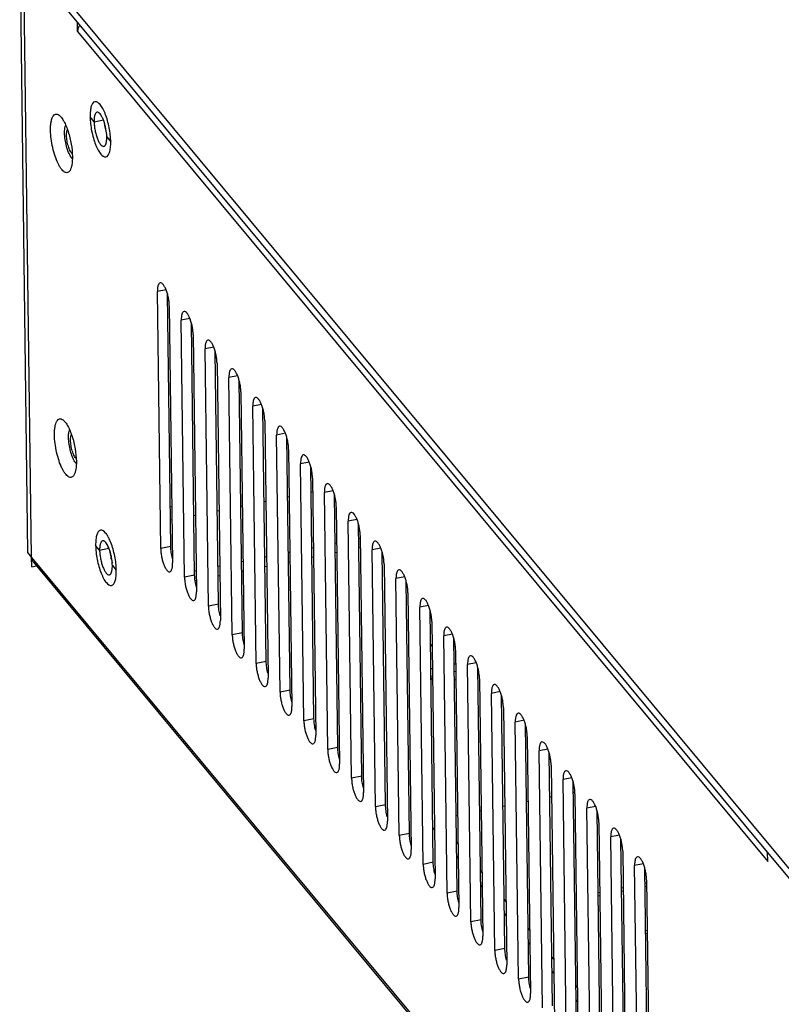
# Model space of a CAD drawing. Units: millimetres. Extents: x 38 to 1201, y -41 to 487.
# Drawn here: x 733 to 803, y 18 to 109 of the extents above; entities that cross this region are included whole.
import ezdxf

# ---------------------------------------------------------------- set-up
doc = ezdxf.new("R2010")
doc.units = ezdxf.units.MM
doc.header["$LTSCALE"] = 30.734
doc.layers.get('0').update_dxf_attribs({"linetype": 'CONTINUOUS'})

msp = doc.modelspace()

# ---------------------------------------------------------------- linework, layer by layer
at = {"color": 7, "linetype": 'Continuous'}
for p, q in [((732.804, 116.31), (733.533, 60.104)), ((738.13, 109.034), (733.915, 114.108)), ((733.899, 59.663), (733.204, 113.234)), ((805.202, 29.174), (737.752, 110.354)), ((738.142, 108.156), (738.13, 109.034)), ((801.731, 32.487), (738.13, 109.034)), ((738.142, 108.156), (801.742, 31.609)), ((739.657, 99.849), (739.29, 100.29)), ((739.657, 99.849), (740.513, 100.019)), ((740.83, 98.437), (741.196, 97.996)), ((746.292, 84.343), (745.489, 84.184)), ((745.797, 60.472), (745.489, 84.184)), ((746.727, 60.657), (746.425, 83.942)), ((746.589, 82.86), (746.897, 59.149)), ((748.491, 81.696), (747.689, 81.537)), ((747.996, 57.825), (747.689, 81.537)), ((748.927, 58.01), (748.625, 81.295)), ((748.788, 80.213), (749.096, 56.501)), ((750.691, 79.049), (749.888, 78.89)), ((750.196, 55.178), (749.888, 78.89)), ((751.126, 55.362), (750.824, 78.648)), ((750.988, 77.566), (751.295, 53.854)), ((752.89, 76.402), (752.088, 76.243)), ((752.395, 52.531), (752.088, 76.243)), ((753.326, 52.715), (753.023, 76.001)), ((753.187, 74.919), (753.495, 51.207)), ((755.09, 73.755), (754.287, 73.595)), ((754.595, 49.883), (754.287, 73.595)), ((755.525, 50.068), (755.223, 73.354)), ((755.387, 72.272), (755.694, 48.56)), ((757.289, 71.108), (756.486, 70.948)), ((756.794, 47.236), (756.486, 70.948)), ((757.724, 47.421), (757.422, 70.706)), ((757.586, 69.625), (757.894, 45.913)), ((759.489, 68.46), (758.686, 68.301)), ((758.994, 44.589), (758.686, 68.301)), ((759.924, 44.774), (759.622, 68.059)), ((759.786, 66.977), (760.093, 43.266)), ((759.802, 65.683), (759.653, 65.653)), ((761.688, 65.813), (760.885, 65.654)), ((761.193, 41.942), (760.885, 65.654)), ((762.123, 42.127), (761.821, 65.412)), ((755.483, 64.826), (755.334, 64.796)), ((757.643, 65.254), (757.493, 65.225)), ((746.68, 64.326), (746.829, 64.356)), ((751.164, 63.969), (751.015, 63.939)), ((753.324, 64.397), (753.174, 64.368)), ((761.985, 64.33), (762.293, 40.618)), ((746.845, 63.112), (746.696, 63.082)), ((749.005, 63.54), (748.855, 63.511)), ((763.887, 63.166), (763.085, 63.007)), ((763.392, 39.295), (763.085, 63.007)), ((764.323, 39.479), (764.021, 62.765)), ((762.028, 60.985), (761.879, 60.956)), ((764.188, 61.414), (764.039, 61.384)), ((764.184, 61.683), (764.492, 37.971)), ((733.533, 60.104), (733.899, 59.663)), ((740.17, 60.329), (739.803, 60.77)), ((740.17, 60.329), (741.026, 60.499)), ((746.727, 60.657), (745.797, 60.472)), ((757.709, 60.128), (757.56, 60.099)), ((759.869, 60.557), (759.719, 60.527)), ((762.04, 60.107), (761.89, 60.077)), ((764.199, 60.536), (764.05, 60.506)), ((766.087, 60.519), (765.284, 60.36)), ((765.592, 36.648), (765.284, 60.36)), ((766.522, 36.832), (766.22, 60.118)), ((733.911, 58.784), (733.899, 59.663)), ((733.899, 59.663), (805.748, -26.811)), ((734.061, 59.208), (805.751, -27.076)), ((753.39, 59.271), (753.241, 59.242)), ((755.55, 59.7), (755.4, 59.67)), ((757.721, 59.25), (757.571, 59.22)), ((759.88, 59.679), (759.731, 59.649)), ((766.384, 59.036), (766.692, 35.324)), ((733.911, 58.784), (734.342, 58.87)), ((741.343, 58.917), (741.709, 58.476)), ((749.071, 58.414), (748.922, 58.385)), ((751.231, 58.843), (751.081, 58.813)), ((753.402, 58.393), (753.252, 58.363)), ((755.561, 58.822), (755.412, 58.792)), ((748.927, 58.01), (747.996, 57.825)), ((749.083, 57.536), (748.969, 57.514)), ((751.242, 57.965), (751.093, 57.935)), ((768.286, 57.872), (767.484, 57.712)), ((767.791, 34), (767.484, 57.712)), ((768.722, 34.185), (768.419, 57.471)), ((768.583, 56.389), (768.891, 32.677)), ((751.126, 55.362), (750.196, 55.178)), ((770.486, 55.225), (769.683, 55.065)), ((769.991, 31.353), (769.683, 55.065)), ((770.921, 31.538), (770.619, 54.823)), ((770.783, 53.742), (771.09, 30.03)), ((753.326, 52.715), (752.395, 52.531)), ((772.685, 52.577), (771.883, 52.418)), ((772.19, 28.706), (771.883, 52.418)), ((773.12, 28.891), (772.818, 52.176)), ((770.66, 51.625), (770.813, 51.441)), ((772.828, 51.445), (772.956, 51.47)), ((772.982, 51.094), (773.29, 27.383)), ((755.525, 50.068), (754.595, 49.883)), ((770.689, 49.414), (770.839, 49.443)), ((770.689, 49.386), (770.839, 49.416)), ((772.849, 49.842), (772.998, 49.872)), ((772.849, 49.814), (772.998, 49.844)), ((772.858, 49.14), (773.007, 49.17)), ((774.885, 49.93), (774.082, 49.771)), ((774.39, 26.059), (774.082, 49.771)), ((775.32, 26.244), (775.018, 49.529)), ((770.698, 48.711), (770.848, 48.741)), ((770.7, 48.551), (770.853, 48.368)), ((772.868, 48.371), (773.017, 48.401)), ((775.182, 48.447), (775.489, 24.735)), ((757.724, 47.421), (756.794, 47.236)), ((777.084, 47.283), (776.281, 47.124)), ((776.589, 23.412), (776.281, 47.124)), ((777.519, 23.596), (777.217, 46.882)), ((777.381, 45.8), (777.689, 22.088)), ((759.924, 44.774), (758.994, 44.589)), ((779.283, 44.636), (778.481, 44.477)), ((778.788, 20.765), (778.481, 44.477)), ((779.719, 20.949), (779.417, 44.235)), ((779.581, 43.153), (779.888, 19.441)), ((762.123, 42.127), (761.193, 41.942)), ((781.483, 41.989), (780.68, 41.829)), ((780.988, 18.117), (780.68, 41.829)), ((781.918, 18.302), (781.616, 41.588)), ((781.78, 40.506), (782.088, 16.794)), ((764.323, 39.479), (763.392, 39.295)), ((783.682, 39.342), (782.88, 39.182)), ((783.187, 15.47), (782.88, 39.182)), ((784.118, 15.655), (783.816, 38.94)), ((781.668, 37.57), (781.818, 37.6)), ((783.828, 37.999), (783.947, 38.022)), ((783.979, 37.859), (784.287, 14.147)), ((766.522, 36.832), (765.592, 36.648)), ((777.349, 36.713), (777.499, 36.743)), ((779.509, 37.142), (779.658, 37.171)), ((785.882, 36.694), (785.079, 36.535)), ((785.387, 12.823), (785.079, 36.535)), ((773.03, 35.856), (773.18, 35.886)), ((775.19, 36.285), (775.339, 36.314)), ((786.317, 13.008), (786.015, 36.293)), ((770.88, 34.719), (771.032, 34.536)), ((786.179, 35.211), (786.486, 11.5)), ((768.722, 34.185), (767.791, 34)), ((788.081, 34.047), (787.279, 33.888)), ((787.586, 10.176), (787.279, 33.888)), ((788.516, 10.361), (788.214, 33.646)), ((773.062, 33.389), (773.214, 33.206)), ((773.079, 32.072), (773.231, 31.888)), ((788.378, 32.564), (788.686, 8.852)), ((801.742, 31.609), (801.731, 32.487)), ((805.03, 28.516), (801.731, 32.487)), ((770.921, 31.538), (769.991, 31.353)), ((790.281, 31.4), (789.478, 31.241)), ((789.786, 7.529), (789.478, 31.241)), ((790.716, 7.713), (790.414, 30.999)), ((775.262, 30.742), (775.414, 30.559)), ((775.279, 29.425), (775.431, 29.241)), ((788.422, 29.176), (788.273, 29.146)), ((790.582, 29.604), (790.432, 29.575)), ((790.436, 29.318), (790.585, 29.348)), ((790.578, 29.917), (790.885, 6.205)), ((773.12, 28.891), (772.19, 28.706)), ((786.263, 28.747), (786.113, 28.718)), ((786.117, 28.461), (786.266, 28.491)), ((788.276, 28.89), (788.426, 28.92)), ((777.461, 28.095), (777.613, 27.911)), ((777.478, 26.777), (777.63, 26.594)), ((775.32, 26.244), (774.39, 26.059)), ((779.66, 25.448), (779.813, 25.264)), ((790.638, 25.247), (790.489, 25.218)), ((790.492, 24.961), (790.642, 24.991)), ((779.677, 24.13), (779.83, 23.947)), ((777.519, 23.596), (776.589, 23.412)), ((781.86, 22.8), (782.012, 22.617)), ((779.719, 20.949), (778.788, 20.765)), ((781.877, 21.483), (782.029, 21.3)), ((784.059, 20.153), (784.211, 19.97)), ((784.076, 18.836), (784.229, 18.653))]:
    msp.add_line(p, q, dxfattribs=at)
for centre, radius, start, end in [((738.847, 98.323), 1.98, 351.83237, 354.44982), ((738.85, 98.322), 1.977, 351.83194, 354.45338), ((739.36, 58.803), 1.98, 351.83237, 354.44982), ((739.363, 58.802), 1.977, 351.83194, 354.45338), ((774.464, 50.69), 1.964, 286.7247, 290.53829)]:
    msp.add_arc(centre, radius, start, end, dxfattribs=at)
for points, knots in [([(738.353, 108.765), (738.286, 108.675), (738.18, 108.481), (738.14, 108.262), (738.142, 108.156)], [0, 0, 0, 0, 0.515278, 1, 1, 1, 1]), ([(741.196, 97.996), (741.194, 98.207), (741.164, 98.642), (741.062, 99.296), (740.908, 99.94), (740.74, 100.447), (740.584, 100.813), (740.466, 101.05), (740.342, 101.257), (740.156, 101.516), (739.914, 101.728), (739.737, 101.693)], [0, 0, 0, 0, 0.151975, 0.313988, 0.476153, 0.62852, 0.69818, 0.762148, 0.819621, 0.870034, 1, 1, 1, 1]), ([(739.737, 101.693), (739.562, 101.659), (739.42, 101.374), (739.346, 101.066), (739.296, 100.735), (739.288, 100.474), (739.29, 100.29)], [0, 0, 0, 0, 0.350315, 0.485899, 0.640509, 1, 1, 1, 1]), ([(735.644, 99.06), (735.642, 99.192), (735.647, 99.442), (735.684, 99.79), (735.748, 100.082), (735.839, 100.31), (735.955, 100.473), (736.108, 100.559), (736.282, 100.543), (736.383, 100.483), (736.433, 100.446)], [0, 0, 0, 0, 0.200633, 0.378121, 0.528916, 0.651563, 0.748006, 0.82676, 0.904932, 1, 1, 1, 1]), ([(736.433, 100.446), (736.516, 100.383), (736.68, 100.204), (736.893, 99.864), (737.097, 99.43), (737.35, 98.733), (737.573, 97.795), (737.655, 97.016), (737.66, 96.633)], [0, 0, 0, 0, 0.076839, 0.175593, 0.294021, 0.427853, 0.719012, 1, 1, 1, 1]), ([(739.29, 100.29), (739.293, 100.079), (739.323, 99.644), (739.424, 98.99), (739.579, 98.346), (739.747, 97.839), (739.903, 97.473), (740.02, 97.236), (740.144, 97.029), (740.331, 96.77), (740.572, 96.558), (740.749, 96.593)], [0, 0, 0, 0, 0.151975, 0.313988, 0.476153, 0.62852, 0.69818, 0.762148, 0.819621, 0.870034, 1, 1, 1, 1]), ([(739.932, 100.712), (739.824, 100.691), (739.737, 100.516), (739.691, 100.327), (739.66, 100.123), (739.655, 99.962), (739.657, 99.849)], [0, 0, 0, 0, 0.350315, 0.485899, 0.640509, 1, 1, 1, 1]), ([(739.932, 100.712), (739.824, 100.691), (739.737, 100.516), (739.691, 100.327), (739.66, 100.123), (739.655, 99.962), (739.657, 99.849)], [0, 0, 0, 0, 0.350371, 0.485949, 0.640562, 1, 1, 1, 1]), ([(740.83, 98.437), (740.827, 98.69), (740.767, 99.199), (740.608, 99.804), (740.429, 100.231), (740.29, 100.474), (740.152, 100.641), (740.04, 100.706), (739.989, 100.714)], [0, 0, 0, 0, 0.301787, 0.607904, 0.741763, 0.853481, 0.939094, 1, 1, 1, 1]), ([(740.83, 98.437), (740.827, 98.69), (740.767, 99.199), (740.608, 99.804), (740.429, 100.231), (740.29, 100.474), (740.152, 100.641), (740.04, 100.706), (739.989, 100.714)], [0, 0, 0, 0, 0.301789, 0.607906, 0.741765, 0.853483, 0.939095, 1, 1, 1, 1]), ([(737.442, 95.361), (737.39, 95.274), (737.28, 95.149), (737.075, 95.138), (736.925, 95.201), (736.775, 95.321), (736.624, 95.498), (736.473, 95.727), (736.267, 96.116), (736.04, 96.695), (735.829, 97.461), (735.689, 98.26), (735.647, 98.799), (735.644, 99.06)], [0, 0, 0, 0, 0.063711, 0.091793, 0.123941, 0.163637, 0.212275, 0.269982, 0.336167, 0.489396, 0.660522, 0.835544, 1, 1, 1, 1]), ([(736.94, 98.803), (736.939, 98.943), (736.949, 99.19), (737, 99.436), (737.041, 99.535)], [0, 0, 0, 0, 0.565417, 1, 1, 1, 1]), ([(737.124, 98.583), (737.122, 98.687), (737.128, 98.836), (737.163, 99.016), (737.189, 99.092), (737.204, 99.124)], [0, 0, 0, 0, 0.570169, 0.804204, 1, 1, 1, 1]), ([(739.657, 99.849), (739.659, 99.719), (739.677, 99.451), (739.739, 99.049), (739.834, 98.653), (739.956, 98.289), (740.076, 98.021), (740.182, 97.842), (740.297, 97.683), (740.446, 97.552), (740.555, 97.574)], [0, 0, 0, 0, 0.151985, 0.314008, 0.476184, 0.628561, 0.762133, 0.819609, 0.870025, 1, 1, 1, 1]), ([(739.657, 99.849), (739.659, 99.719), (739.677, 99.451), (739.739, 99.049), (739.834, 98.652), (739.956, 98.288), (740.076, 98.021), (740.182, 97.842), (740.297, 97.683), (740.446, 97.552), (740.555, 97.574)], [0, 0, 0, 0, 0.151999, 0.314041, 0.476231, 0.628614, 0.762182, 0.819659, 0.870061, 1, 1, 1, 1]), ([(740.599, 99.779), (740.614, 99.595), (740.666, 99.228), (740.758, 98.868), (740.815, 98.692)], [0, 0, 0, 0, 0.499975, 1, 1, 1, 1]), ([(737.535, 96.583), (737.443, 96.716), (737.282, 97.042), (737.104, 97.587), (736.98, 98.188), (736.943, 98.602), (736.94, 98.803)], [0, 0, 0, 0, 0.208832, 0.46522, 0.739836, 1, 1, 1, 1]), ([(737.647, 96.879), (737.611, 96.913), (737.54, 97.001), (737.408, 97.231), (737.271, 97.597), (737.16, 98.077), (737.126, 98.416), (737.124, 98.583)], [0, 0, 0, 0, 0.082396, 0.184998, 0.438524, 0.725042, 1, 1, 1, 1]), ([(740.818, 98.131), (740.821, 98.155), (740.829, 98.257), (740.831, 98.359), (740.83, 98.437)], [0, 0, 0, 0, 0.235949, 1, 1, 1, 1]), ([(740.818, 98.131), (740.821, 98.155), (740.829, 98.257), (740.831, 98.359), (740.83, 98.437)], [0, 0, 0, 0, 0.235886, 1, 1, 1, 1]), ([(740.601, 97.591), (740.607, 97.594), (740.631, 97.608), (740.652, 97.628), (740.666, 97.644)], [0, 0, 0, 0, 0.235241, 1, 1, 1, 1]), ([(740.601, 97.591), (740.607, 97.594), (740.631, 97.608), (740.652, 97.628), (740.666, 97.644)], [0, 0, 0, 0, 0.235208, 1, 1, 1, 1]), ([(740.666, 97.644), (740.669, 97.648), (740.683, 97.665), (740.695, 97.683), (740.704, 97.698)], [0, 0, 0, 0, 0.237205, 1, 1, 1, 1]), ([(740.666, 97.644), (740.669, 97.648), (740.683, 97.665), (740.695, 97.683), (740.704, 97.698)], [0, 0, 0, 0, 0.237245, 1, 1, 1, 1]), ([(740.704, 97.698), (740.708, 97.705), (740.726, 97.738), (740.74, 97.772), (740.75, 97.799)], [0, 0, 0, 0, 0.232466, 1, 1, 1, 1]), ([(740.704, 97.698), (740.708, 97.705), (740.726, 97.738), (740.74, 97.772), (740.75, 97.799)], [0, 0, 0, 0, 0.232409, 1, 1, 1, 1]), ([(740.749, 96.593), (740.925, 96.627), (741.066, 96.912), (741.14, 97.22), (741.19, 97.551), (741.199, 97.812), (741.196, 97.996)], [0, 0, 0, 0, 0.350315, 0.485899, 0.640509, 1, 1, 1, 1]), ([(740.75, 97.799), (740.753, 97.806), (740.762, 97.832), (740.77, 97.859), (740.775, 97.88)], [0, 0, 0, 0, 0.239751, 1, 1, 1, 1]), ([(740.75, 97.799), (740.753, 97.806), (740.762, 97.832), (740.77, 97.859), (740.775, 97.88)], [0, 0, 0, 0, 0.239768, 1, 1, 1, 1]), ([(740.775, 97.88), (740.779, 97.893), (740.792, 97.946), (740.801, 98), (740.807, 98.041)], [0, 0, 0, 0, 0.235267, 1, 1, 1, 1]), ([(740.775, 97.88), (740.779, 97.893), (740.792, 97.946), (740.801, 98), (740.807, 98.041)], [0, 0, 0, 0, 0.235271, 1, 1, 1, 1]), ([(737.66, 96.633), (737.663, 96.381), (737.648, 96.025), (737.552, 95.601), (737.483, 95.431), (737.442, 95.361)], [0, 0, 0, 0, 0.581845, 0.812965, 1, 1, 1, 1]), ([(737.654, 96.436), (737.644, 96.447), (737.601, 96.493), (737.562, 96.543), (737.535, 96.583)], [0, 0, 0, 0, 0.229653, 1, 1, 1, 1]), ([(745.747, 84.994), (745.646, 84.974), (745.564, 84.809), (745.522, 84.632), (745.493, 84.441), (745.488, 84.29), (745.489, 84.184)], [0, 0, 0, 0, 0.350315, 0.485899, 0.640509, 1, 1, 1, 1]), ([(746.589, 82.86), (746.587, 82.982), (746.57, 83.233), (746.512, 83.611), (746.423, 83.982), (746.309, 84.323), (746.196, 84.574), (746.096, 84.742), (745.989, 84.891), (745.849, 85.014), (745.747, 84.994)], [0, 0, 0, 0, 0.151985, 0.314008, 0.476184, 0.628561, 0.762133, 0.819609, 0.870025, 1, 1, 1, 1]), ([(747.947, 82.346), (747.846, 82.326), (747.764, 82.162), (747.721, 81.985), (747.692, 81.794), (747.687, 81.643), (747.689, 81.537)], [0, 0, 0, 0, 0.350315, 0.485899, 0.640509, 1, 1, 1, 1]), ([(748.788, 80.213), (748.787, 80.335), (748.77, 80.586), (748.711, 80.963), (748.622, 81.335), (748.508, 81.676), (748.396, 81.927), (748.296, 82.095), (748.188, 82.244), (748.049, 82.367), (747.947, 82.346)], [0, 0, 0, 0, 0.151985, 0.314008, 0.476184, 0.628561, 0.762133, 0.819609, 0.870025, 1, 1, 1, 1]), ([(750.146, 79.699), (750.045, 79.679), (749.963, 79.515), (749.92, 79.338), (749.892, 79.147), (749.887, 78.996), (749.888, 78.89)], [0, 0, 0, 0, 0.350315, 0.485899, 0.640509, 1, 1, 1, 1]), ([(750.988, 77.566), (750.986, 77.688), (750.969, 77.939), (750.91, 78.316), (750.821, 78.688), (750.708, 79.029), (750.595, 79.28), (750.495, 79.447), (750.388, 79.597), (750.248, 79.72), (750.146, 79.699)], [0, 0, 0, 0, 0.151985, 0.314008, 0.476184, 0.628561, 0.762133, 0.819609, 0.870025, 1, 1, 1, 1]), ([(752.346, 77.052), (752.244, 77.032), (752.163, 76.868), (752.12, 76.69), (752.091, 76.5), (752.086, 76.348), (752.088, 76.243)], [0, 0, 0, 0, 0.350315, 0.485899, 0.640509, 1, 1, 1, 1]), ([(753.187, 74.919), (753.186, 75.041), (753.169, 75.292), (753.11, 75.669), (753.021, 76.041), (752.907, 76.382), (752.795, 76.633), (752.695, 76.8), (752.587, 76.95), (752.448, 77.072), (752.346, 77.052)], [0, 0, 0, 0, 0.151985, 0.314008, 0.476184, 0.628561, 0.762133, 0.819609, 0.870025, 1, 1, 1, 1]), ([(754.545, 74.405), (754.444, 74.385), (754.362, 74.221), (754.319, 74.043), (754.29, 73.852), (754.286, 73.701), (754.287, 73.595)], [0, 0, 0, 0, 0.350315, 0.485899, 0.640509, 1, 1, 1, 1]), ([(755.387, 72.272), (755.385, 72.394), (755.368, 72.645), (755.309, 73.022), (755.22, 73.393), (755.107, 73.735), (754.994, 73.985), (754.894, 74.153), (754.786, 74.303), (754.647, 74.425), (754.545, 74.405)], [0, 0, 0, 0, 0.151985, 0.314008, 0.476184, 0.628561, 0.762133, 0.819609, 0.870025, 1, 1, 1, 1]), ([(736.008, 70.957), (736.006, 71.089), (736.012, 71.339), (736.048, 71.687), (736.113, 71.979), (736.203, 72.207), (736.32, 72.369), (736.473, 72.456), (736.647, 72.44), (736.747, 72.38), (736.797, 72.343)], [0, 0, 0, 0, 0.200633, 0.378121, 0.528916, 0.651563, 0.748006, 0.82676, 0.904932, 1, 1, 1, 1]), ([(736.797, 72.343), (736.881, 72.28), (737.045, 72.101), (737.258, 71.761), (737.462, 71.327), (737.714, 70.63), (737.938, 69.692), (738.019, 68.913), (738.024, 68.53)], [0, 0, 0, 0, 0.076839, 0.175593, 0.294021, 0.427853, 0.719012, 1, 1, 1, 1]), ([(756.744, 71.758), (756.643, 71.738), (756.561, 71.574), (756.519, 71.396), (756.49, 71.205), (756.485, 71.054), (756.486, 70.948)], [0, 0, 0, 0, 0.350315, 0.485899, 0.640509, 1, 1, 1, 1]), ([(757.586, 69.625), (757.585, 69.746), (757.567, 69.998), (757.509, 70.375), (757.42, 70.746), (757.306, 71.087), (757.194, 71.338), (757.094, 71.506), (756.986, 71.655), (756.847, 71.778), (756.744, 71.758)], [0, 0, 0, 0, 0.151985, 0.314008, 0.476184, 0.628561, 0.762133, 0.819609, 0.870025, 1, 1, 1, 1]), ([(737.806, 67.258), (737.755, 67.171), (737.644, 67.046), (737.439, 67.035), (737.29, 67.097), (737.14, 67.218), (736.988, 67.395), (736.837, 67.624), (736.631, 68.013), (736.404, 68.592), (736.194, 69.358), (736.053, 70.157), (736.012, 70.696), (736.008, 70.957)], [0, 0, 0, 0, 0.063711, 0.091793, 0.123941, 0.163637, 0.212275, 0.269982, 0.336167, 0.489396, 0.660522, 0.835544, 1, 1, 1, 1]), ([(737.305, 70.7), (737.303, 70.84), (737.313, 71.087), (737.364, 71.333), (737.405, 71.432)], [0, 0, 0, 0, 0.565417, 1, 1, 1, 1]), ([(737.488, 70.48), (737.487, 70.584), (737.493, 70.733), (737.528, 70.913), (737.553, 70.989), (737.568, 71.021)], [0, 0, 0, 0, 0.570169, 0.804204, 1, 1, 1, 1]), ([(737.899, 68.48), (737.808, 68.613), (737.647, 68.939), (737.468, 69.484), (737.345, 70.085), (737.308, 70.499), (737.305, 70.7)], [0, 0, 0, 0, 0.208832, 0.46522, 0.739836, 1, 1, 1, 1]), ([(738.012, 68.776), (737.975, 68.81), (737.905, 68.898), (737.773, 69.128), (737.635, 69.494), (737.525, 69.974), (737.49, 70.313), (737.488, 70.48)], [0, 0, 0, 0, 0.082396, 0.184998, 0.438524, 0.725042, 1, 1, 1, 1]), ([(758.944, 69.111), (758.843, 69.091), (758.761, 68.926), (758.718, 68.749), (758.689, 68.558), (758.685, 68.407), (758.686, 68.301)], [0, 0, 0, 0, 0.350315, 0.485899, 0.640509, 1, 1, 1, 1]), ([(759.786, 66.977), (759.784, 67.099), (759.767, 67.35), (759.708, 67.728), (759.619, 68.099), (759.506, 68.44), (759.393, 68.691), (759.293, 68.859), (759.185, 69.008), (759.046, 69.131), (758.944, 69.111)], [0, 0, 0, 0, 0.151985, 0.314008, 0.476184, 0.628561, 0.762133, 0.819609, 0.870025, 1, 1, 1, 1]), ([(738.024, 68.53), (738.028, 68.278), (738.012, 67.922), (737.917, 67.497), (737.848, 67.328), (737.806, 67.258)], [0, 0, 0, 0, 0.581845, 0.812965, 1, 1, 1, 1]), ([(738.019, 68.333), (738.009, 68.344), (737.965, 68.39), (737.927, 68.44), (737.899, 68.48)], [0, 0, 0, 0, 0.229653, 1, 1, 1, 1]), ([(761.143, 66.463), (761.042, 66.443), (760.96, 66.279), (760.918, 66.102), (760.889, 65.911), (760.884, 65.76), (760.885, 65.654)], [0, 0, 0, 0, 0.350315, 0.485899, 0.640509, 1, 1, 1, 1]), ([(761.985, 64.33), (761.983, 64.452), (761.966, 64.703), (761.908, 65.08), (761.819, 65.452), (761.705, 65.793), (761.593, 66.044), (761.492, 66.212), (761.385, 66.361), (761.245, 66.484), (761.143, 66.463)], [0, 0, 0, 0, 0.151985, 0.314008, 0.476184, 0.628561, 0.762133, 0.819609, 0.870025, 1, 1, 1, 1]), ([(763.343, 63.816), (763.242, 63.796), (763.16, 63.632), (763.117, 63.455), (763.088, 63.264), (763.083, 63.113), (763.085, 63.007)], [0, 0, 0, 0, 0.350315, 0.485899, 0.640509, 1, 1, 1, 1]), ([(764.184, 61.683), (764.183, 61.805), (764.166, 62.056), (764.107, 62.433), (764.018, 62.805), (763.904, 63.146), (763.792, 63.397), (763.692, 63.564), (763.584, 63.714), (763.445, 63.837), (763.343, 63.816)], [0, 0, 0, 0, 0.151985, 0.314008, 0.476184, 0.628561, 0.762133, 0.819609, 0.870025, 1, 1, 1, 1]), ([(740.25, 62.173), (740.075, 62.139), (739.933, 61.854), (739.859, 61.547), (739.809, 61.216), (739.801, 60.954), (739.803, 60.77)], [0, 0, 0, 0, 0.350315, 0.485899, 0.640509, 1, 1, 1, 1]), ([(741.709, 58.476), (741.706, 58.687), (741.677, 59.123), (741.575, 59.776), (741.421, 60.42), (741.252, 60.927), (741.097, 61.293), (740.979, 61.53), (740.855, 61.737), (740.668, 61.996), (740.427, 62.208), (740.25, 62.173)], [0, 0, 0, 0, 0.151975, 0.313988, 0.476153, 0.62852, 0.69818, 0.762148, 0.819621, 0.870034, 1, 1, 1, 1]), ([(740.445, 61.192), (740.337, 61.171), (740.249, 60.996), (740.204, 60.807), (740.173, 60.603), (740.168, 60.442), (740.17, 60.329)], [0, 0, 0, 0, 0.350315, 0.485899, 0.640509, 1, 1, 1, 1]), ([(740.445, 61.192), (740.337, 61.171), (740.249, 60.996), (740.204, 60.807), (740.173, 60.603), (740.168, 60.442), (740.17, 60.329)], [0, 0, 0, 0, 0.350371, 0.485949, 0.640562, 1, 1, 1, 1]), ([(740.738, 61.028), (740.702, 61.071), (740.634, 61.142), (740.543, 61.188), (740.502, 61.194)], [0, 0, 0, 0, 0.571939, 1, 1, 1, 1]), ([(740.809, 60.933), (740.764, 61), (740.68, 61.108), (740.557, 61.186), (740.502, 61.194)], [0, 0, 0, 0, 0.590082, 1, 1, 1, 1]), ([(741.343, 58.917), (741.34, 59.115), (741.301, 59.52), (741.175, 60.103), (741.017, 60.555), (740.863, 60.854), (740.781, 60.977), (740.738, 61.028)], [0, 0, 0, 0, 0.266813, 0.546887, 0.802075, 0.909781, 1, 1, 1, 1]), ([(741.343, 58.917), (741.34, 59.099), (741.307, 59.473), (741.196, 60.018), (741.035, 60.513), (740.891, 60.81), (740.809, 60.933)], [0, 0, 0, 0, 0.259216, 0.533012, 0.789537, 1, 1, 1, 1]), ([(765.542, 61.169), (765.441, 61.149), (765.359, 60.985), (765.317, 60.807), (765.288, 60.617), (765.283, 60.465), (765.284, 60.36)], [0, 0, 0, 0, 0.350315, 0.485899, 0.640509, 1, 1, 1, 1]), ([(766.384, 59.036), (766.382, 59.158), (766.365, 59.409), (766.307, 59.786), (766.218, 60.158), (766.104, 60.499), (765.991, 60.75), (765.891, 60.917), (765.784, 61.067), (765.644, 61.189), (765.542, 61.169)], [0, 0, 0, 0, 0.151985, 0.314008, 0.476184, 0.628561, 0.762133, 0.819609, 0.870025, 1, 1, 1, 1]), ([(739.803, 60.77), (739.806, 60.559), (739.835, 60.124), (739.937, 59.47), (740.092, 58.826), (740.26, 58.319), (740.415, 57.953), (740.533, 57.716), (740.657, 57.509), (740.844, 57.25), (741.085, 57.038), (741.262, 57.073)], [0, 0, 0, 0, 0.151975, 0.313988, 0.476153, 0.62852, 0.69818, 0.762148, 0.819621, 0.870034, 1, 1, 1, 1]), ([(740.17, 60.329), (740.171, 60.199), (740.19, 59.931), (740.252, 59.529), (740.347, 59.133), (740.468, 58.769), (740.588, 58.501), (740.695, 58.322), (740.81, 58.163), (740.958, 58.032), (741.067, 58.054)], [0, 0, 0, 0, 0.151985, 0.314008, 0.476184, 0.628561, 0.762133, 0.819609, 0.870025, 1, 1, 1, 1]), ([(740.17, 60.329), (740.171, 60.199), (740.19, 59.931), (740.252, 59.529), (740.347, 59.132), (740.468, 58.769), (740.588, 58.501), (740.695, 58.322), (740.81, 58.163), (740.959, 58.032), (741.068, 58.054)], [0, 0, 0, 0, 0.151999, 0.314041, 0.476231, 0.628614, 0.762182, 0.819659, 0.870061, 1, 1, 1, 1]), ([(741.112, 60.259), (741.126, 60.075), (741.179, 59.708), (741.271, 59.348), (741.327, 59.172)], [0, 0, 0, 0, 0.499975, 1, 1, 1, 1]), ([(745.797, 60.472), (745.798, 60.35), (745.816, 60.099), (745.874, 59.722), (745.963, 59.35), (746.077, 59.009), (746.189, 58.759), (746.29, 58.591), (746.397, 58.441), (746.537, 58.319), (746.639, 58.339)], [0, 0, 0, 0, 0.151985, 0.314008, 0.476184, 0.628561, 0.762133, 0.819609, 0.870025, 1, 1, 1, 1]), ([(746.889, 59.572), (746.839, 59.753), (746.763, 60.113), (746.73, 60.478), (746.727, 60.657)], [0, 0, 0, 0, 0.512931, 1, 1, 1, 1]), ([(733.899, 59.663), (733.9, 59.58), (733.927, 59.415), (734.009, 59.27), (734.061, 59.208)], [0, 0, 0, 0, 0.50935, 1, 1, 1, 1]), ([(746.639, 58.339), (746.74, 58.359), (746.822, 58.523), (746.864, 58.701), (746.893, 58.892), (746.898, 59.043), (746.897, 59.149)], [0, 0, 0, 0, 0.350315, 0.485899, 0.640509, 1, 1, 1, 1]), ([(741.114, 58.071), (741.12, 58.074), (741.144, 58.088), (741.164, 58.108), (741.178, 58.124)], [0, 0, 0, 0, 0.235241, 1, 1, 1, 1]), ([(741.114, 58.071), (741.12, 58.074), (741.144, 58.088), (741.164, 58.108), (741.178, 58.124)], [0, 0, 0, 0, 0.235208, 1, 1, 1, 1]), ([(741.178, 58.124), (741.182, 58.128), (741.195, 58.145), (741.208, 58.163), (741.216, 58.178)], [0, 0, 0, 0, 0.237205, 1, 1, 1, 1]), ([(741.178, 58.124), (741.182, 58.128), (741.195, 58.145), (741.208, 58.163), (741.216, 58.178)], [0, 0, 0, 0, 0.237245, 1, 1, 1, 1]), ([(741.216, 58.178), (741.221, 58.185), (741.239, 58.218), (741.253, 58.252), (741.263, 58.279)], [0, 0, 0, 0, 0.232466, 1, 1, 1, 1]), ([(741.216, 58.178), (741.221, 58.185), (741.239, 58.218), (741.253, 58.252), (741.263, 58.279)], [0, 0, 0, 0, 0.232409, 1, 1, 1, 1]), ([(741.262, 57.073), (741.437, 57.108), (741.579, 57.392), (741.653, 57.7), (741.703, 58.031), (741.711, 58.293), (741.709, 58.476)], [0, 0, 0, 0, 0.350315, 0.485899, 0.640509, 1, 1, 1, 1]), ([(741.263, 58.279), (741.265, 58.286), (741.274, 58.312), (741.282, 58.34), (741.288, 58.36)], [0, 0, 0, 0, 0.239751, 1, 1, 1, 1]), ([(741.263, 58.279), (741.265, 58.286), (741.274, 58.312), (741.282, 58.34), (741.288, 58.36)], [0, 0, 0, 0, 0.239768, 1, 1, 1, 1]), ([(741.288, 58.36), (741.291, 58.373), (741.304, 58.426), (741.314, 58.48), (741.32, 58.522)], [0, 0, 0, 0, 0.235267, 1, 1, 1, 1]), ([(741.288, 58.36), (741.291, 58.373), (741.304, 58.426), (741.314, 58.48), (741.32, 58.522)], [0, 0, 0, 0, 0.235271, 1, 1, 1, 1]), ([(741.331, 58.611), (741.333, 58.635), (741.341, 58.737), (741.344, 58.839), (741.343, 58.917)], [0, 0, 0, 0, 0.235949, 1, 1, 1, 1]), ([(741.331, 58.611), (741.333, 58.635), (741.341, 58.737), (741.344, 58.839), (741.343, 58.917)], [0, 0, 0, 0, 0.235886, 1, 1, 1, 1]), ([(767.742, 58.522), (767.64, 58.502), (767.559, 58.338), (767.516, 58.16), (767.487, 57.969), (767.482, 57.818), (767.484, 57.712)], [0, 0, 0, 0, 0.350315, 0.485899, 0.640509, 1, 1, 1, 1]), ([(768.583, 56.389), (768.582, 56.511), (768.565, 56.762), (768.506, 57.139), (768.417, 57.51), (768.303, 57.852), (768.191, 58.102), (768.091, 58.27), (767.983, 58.42), (767.844, 58.542), (767.742, 58.522)], [0, 0, 0, 0, 0.151985, 0.314008, 0.476184, 0.628561, 0.762133, 0.819609, 0.870025, 1, 1, 1, 1]), ([(747.996, 57.825), (747.998, 57.703), (748.015, 57.452), (748.074, 57.075), (748.163, 56.703), (748.276, 56.362), (748.389, 56.111), (748.489, 55.944), (748.597, 55.794), (748.736, 55.672), (748.838, 55.692)], [0, 0, 0, 0, 0.151985, 0.314008, 0.476184, 0.628561, 0.762133, 0.819609, 0.870025, 1, 1, 1, 1]), ([(749.088, 56.925), (749.038, 57.106), (748.963, 57.465), (748.929, 57.831), (748.927, 58.01)], [0, 0, 0, 0, 0.512931, 1, 1, 1, 1]), ([(748.838, 55.692), (748.939, 55.712), (749.021, 55.876), (749.064, 56.053), (749.093, 56.244), (749.097, 56.396), (749.096, 56.501)], [0, 0, 0, 0, 0.350315, 0.485899, 0.640509, 1, 1, 1, 1]), ([(769.941, 55.875), (769.84, 55.855), (769.758, 55.691), (769.715, 55.513), (769.687, 55.322), (769.682, 55.171), (769.683, 55.065)], [0, 0, 0, 0, 0.350315, 0.485899, 0.640509, 1, 1, 1, 1]), ([(770.783, 53.742), (770.781, 53.863), (770.764, 54.115), (770.705, 54.492), (770.616, 54.863), (770.503, 55.204), (770.39, 55.455), (770.29, 55.623), (770.182, 55.772), (770.043, 55.895), (769.941, 55.875)], [0, 0, 0, 0, 0.151985, 0.314008, 0.476184, 0.628561, 0.762133, 0.819609, 0.870025, 1, 1, 1, 1]), ([(750.196, 55.178), (750.197, 55.056), (750.215, 54.805), (750.273, 54.428), (750.362, 54.056), (750.476, 53.715), (750.588, 53.464), (750.688, 53.297), (750.796, 53.147), (750.935, 53.024), (751.038, 53.045)], [0, 0, 0, 0, 0.151985, 0.314008, 0.476184, 0.628561, 0.762133, 0.819609, 0.870025, 1, 1, 1, 1]), ([(751.288, 54.278), (751.238, 54.459), (751.162, 54.818), (751.128, 55.184), (751.126, 55.362)], [0, 0, 0, 0, 0.512931, 1, 1, 1, 1]), ([(751.038, 53.045), (751.139, 53.065), (751.221, 53.229), (751.263, 53.406), (751.292, 53.597), (751.297, 53.748), (751.295, 53.854)], [0, 0, 0, 0, 0.350315, 0.485899, 0.640509, 1, 1, 1, 1]), ([(753.487, 51.631), (753.437, 51.812), (753.362, 52.171), (753.328, 52.537), (753.326, 52.715)], [0, 0, 0, 0, 0.512931, 1, 1, 1, 1]), ([(772.14, 53.228), (772.039, 53.208), (771.957, 53.043), (771.915, 52.866), (771.886, 52.675), (771.881, 52.524), (771.883, 52.418)], [0, 0, 0, 0, 0.350315, 0.485899, 0.640509, 1, 1, 1, 1]), ([(772.982, 51.094), (772.981, 51.216), (772.963, 51.467), (772.905, 51.845), (772.816, 52.216), (772.702, 52.557), (772.59, 52.808), (772.49, 52.976), (772.382, 53.125), (772.243, 53.248), (772.14, 53.228)], [0, 0, 0, 0, 0.151985, 0.314008, 0.476184, 0.628561, 0.762133, 0.819609, 0.870025, 1, 1, 1, 1]), ([(752.395, 52.531), (752.397, 52.409), (752.414, 52.158), (752.473, 51.78), (752.562, 51.409), (752.675, 51.068), (752.788, 50.817), (752.888, 50.649), (752.996, 50.5), (753.135, 50.377), (753.237, 50.398)], [0, 0, 0, 0, 0.151985, 0.314008, 0.476184, 0.628561, 0.762133, 0.819609, 0.870025, 1, 1, 1, 1]), ([(753.237, 50.398), (753.338, 50.418), (753.42, 50.582), (753.463, 50.759), (753.491, 50.95), (753.496, 51.101), (753.495, 51.207)], [0, 0, 0, 0, 0.350315, 0.485899, 0.640509, 1, 1, 1, 1]), ([(755.687, 48.984), (755.637, 49.165), (755.561, 49.524), (755.527, 49.89), (755.525, 50.068)], [0, 0, 0, 0, 0.512931, 1, 1, 1, 1]), ([(774.34, 50.58), (774.239, 50.56), (774.157, 50.396), (774.114, 50.219), (774.085, 50.028), (774.081, 49.877), (774.082, 49.771)], [0, 0, 0, 0, 0.350315, 0.485899, 0.640509, 1, 1, 1, 1]), ([(775.182, 48.447), (775.18, 48.569), (775.163, 48.82), (775.104, 49.197), (775.015, 49.569), (774.902, 49.91), (774.789, 50.161), (774.689, 50.329), (774.581, 50.478), (774.442, 50.601), (774.34, 50.58)], [0, 0, 0, 0, 0.151985, 0.314008, 0.476184, 0.628561, 0.762133, 0.819609, 0.870025, 1, 1, 1, 1]), ([(754.595, 49.883), (754.596, 49.762), (754.613, 49.51), (754.672, 49.133), (754.761, 48.762), (754.875, 48.421), (754.987, 48.17), (755.087, 48.002), (755.195, 47.853), (755.334, 47.73), (755.436, 47.75)], [0, 0, 0, 0, 0.151985, 0.314008, 0.476184, 0.628561, 0.762133, 0.819609, 0.870025, 1, 1, 1, 1]), ([(755.436, 47.75), (755.538, 47.77), (755.619, 47.935), (755.662, 48.112), (755.691, 48.303), (755.696, 48.454), (755.694, 48.56)], [0, 0, 0, 0, 0.350315, 0.485899, 0.640509, 1, 1, 1, 1]), ([(756.794, 47.236), (756.796, 47.115), (756.813, 46.863), (756.871, 46.486), (756.96, 46.115), (757.074, 45.774), (757.187, 45.523), (757.287, 45.355), (757.394, 45.206), (757.534, 45.083), (757.636, 45.103)], [0, 0, 0, 0, 0.151985, 0.314008, 0.476184, 0.628561, 0.762133, 0.819609, 0.870025, 1, 1, 1, 1]), ([(757.886, 46.337), (757.836, 46.518), (757.761, 46.877), (757.727, 47.243), (757.724, 47.421)], [0, 0, 0, 0, 0.512931, 1, 1, 1, 1]), ([(776.539, 47.933), (776.438, 47.913), (776.356, 47.749), (776.314, 47.572), (776.285, 47.381), (776.28, 47.23), (776.281, 47.124)], [0, 0, 0, 0, 0.350315, 0.485899, 0.640509, 1, 1, 1, 1]), ([(777.381, 45.8), (777.38, 45.922), (777.362, 46.173), (777.304, 46.55), (777.215, 46.922), (777.101, 47.263), (776.989, 47.514), (776.888, 47.681), (776.781, 47.831), (776.641, 47.954), (776.539, 47.933)], [0, 0, 0, 0, 0.151985, 0.314008, 0.476184, 0.628561, 0.762133, 0.819609, 0.870025, 1, 1, 1, 1]), ([(757.636, 45.103), (757.737, 45.123), (757.819, 45.287), (757.861, 45.465), (757.89, 45.656), (757.895, 45.807), (757.894, 45.913)], [0, 0, 0, 0, 0.350315, 0.485899, 0.640509, 1, 1, 1, 1]), ([(758.994, 44.589), (758.995, 44.467), (759.012, 44.216), (759.071, 43.839), (759.16, 43.467), (759.274, 43.126), (759.386, 42.876), (759.486, 42.708), (759.594, 42.558), (759.733, 42.436), (759.835, 42.456)], [0, 0, 0, 0, 0.151985, 0.314008, 0.476184, 0.628561, 0.762133, 0.819609, 0.870025, 1, 1, 1, 1]), ([(760.085, 43.689), (760.035, 43.87), (759.96, 44.23), (759.926, 44.595), (759.924, 44.774)], [0, 0, 0, 0, 0.512931, 1, 1, 1, 1]), ([(778.739, 45.286), (778.638, 45.266), (778.556, 45.102), (778.513, 44.924), (778.484, 44.734), (778.479, 44.582), (778.481, 44.477)], [0, 0, 0, 0, 0.350315, 0.485899, 0.640509, 1, 1, 1, 1]), ([(779.581, 43.153), (779.579, 43.275), (779.562, 43.526), (779.503, 43.903), (779.414, 44.275), (779.3, 44.616), (779.188, 44.867), (779.088, 45.034), (778.98, 45.184), (778.841, 45.306), (778.739, 45.286)], [0, 0, 0, 0, 0.151985, 0.314008, 0.476184, 0.628561, 0.762133, 0.819609, 0.870025, 1, 1, 1, 1]), ([(759.835, 42.456), (759.936, 42.476), (760.018, 42.64), (760.061, 42.818), (760.09, 43.009), (760.095, 43.16), (760.093, 43.266)], [0, 0, 0, 0, 0.350315, 0.485899, 0.640509, 1, 1, 1, 1]), ([(761.193, 41.942), (761.195, 41.82), (761.212, 41.569), (761.27, 41.192), (761.359, 40.82), (761.473, 40.479), (761.585, 40.228), (761.686, 40.061), (761.793, 39.911), (761.933, 39.789), (762.035, 39.809)], [0, 0, 0, 0, 0.151985, 0.314008, 0.476184, 0.628561, 0.762133, 0.819609, 0.870025, 1, 1, 1, 1]), ([(762.285, 41.042), (762.235, 41.223), (762.159, 41.582), (762.126, 41.948), (762.123, 42.127)], [0, 0, 0, 0, 0.512931, 1, 1, 1, 1]), ([(780.938, 42.639), (780.837, 42.619), (780.755, 42.455), (780.713, 42.277), (780.684, 42.086), (780.679, 41.935), (780.68, 41.829)], [0, 0, 0, 0, 0.350315, 0.485899, 0.640509, 1, 1, 1, 1]), ([(781.78, 40.506), (781.778, 40.628), (781.761, 40.879), (781.703, 41.256), (781.614, 41.627), (781.5, 41.969), (781.387, 42.219), (781.287, 42.387), (781.18, 42.537), (781.04, 42.659), (780.938, 42.639)], [0, 0, 0, 0, 0.151985, 0.314008, 0.476184, 0.628561, 0.762133, 0.819609, 0.870025, 1, 1, 1, 1]), ([(762.035, 39.809), (762.136, 39.829), (762.218, 39.993), (762.26, 40.17), (762.289, 40.361), (762.294, 40.513), (762.293, 40.618)], [0, 0, 0, 0, 0.350315, 0.485899, 0.640509, 1, 1, 1, 1]), ([(783.138, 39.992), (783.037, 39.972), (782.955, 39.808), (782.912, 39.63), (782.883, 39.439), (782.878, 39.288), (782.88, 39.182)], [0, 0, 0, 0, 0.350315, 0.485899, 0.640509, 1, 1, 1, 1]), ([(783.979, 37.859), (783.978, 37.98), (783.961, 38.232), (783.902, 38.609), (783.813, 38.98), (783.699, 39.321), (783.587, 39.572), (783.487, 39.74), (783.379, 39.889), (783.24, 40.012), (783.138, 39.992)], [0, 0, 0, 0, 0.151985, 0.314008, 0.476184, 0.628561, 0.762133, 0.819609, 0.870025, 1, 1, 1, 1]), ([(763.392, 39.295), (763.394, 39.173), (763.411, 38.922), (763.47, 38.545), (763.559, 38.173), (763.672, 37.832), (763.785, 37.581), (763.885, 37.414), (763.993, 37.264), (764.132, 37.141), (764.234, 37.162)], [0, 0, 0, 0, 0.151985, 0.314008, 0.476184, 0.628561, 0.762133, 0.819609, 0.870025, 1, 1, 1, 1]), ([(764.484, 38.395), (764.434, 38.576), (764.359, 38.935), (764.325, 39.301), (764.323, 39.479)], [0, 0, 0, 0, 0.512931, 1, 1, 1, 1]), ([(764.234, 37.162), (764.335, 37.182), (764.417, 37.346), (764.46, 37.523), (764.489, 37.714), (764.493, 37.865), (764.492, 37.971)], [0, 0, 0, 0, 0.350315, 0.485899, 0.640509, 1, 1, 1, 1]), ([(785.337, 37.345), (785.236, 37.325), (785.154, 37.16), (785.111, 36.983), (785.083, 36.792), (785.078, 36.641), (785.079, 36.535)], [0, 0, 0, 0, 0.350315, 0.485899, 0.640509, 1, 1, 1, 1]), ([(786.179, 35.211), (786.177, 35.333), (786.16, 35.584), (786.101, 35.962), (786.012, 36.333), (785.899, 36.674), (785.786, 36.925), (785.686, 37.093), (785.578, 37.242), (785.439, 37.365), (785.337, 37.345)], [0, 0, 0, 0, 0.151985, 0.314008, 0.476184, 0.628561, 0.762133, 0.819609, 0.870025, 1, 1, 1, 1]), ([(765.592, 36.648), (765.593, 36.526), (765.611, 36.275), (765.669, 35.897), (765.758, 35.526), (765.872, 35.185), (765.984, 34.934), (766.084, 34.766), (766.192, 34.617), (766.331, 34.494), (766.434, 34.515)], [0, 0, 0, 0, 0.151985, 0.314008, 0.476184, 0.628561, 0.762133, 0.819609, 0.870025, 1, 1, 1, 1]), ([(766.684, 35.748), (766.634, 35.929), (766.558, 36.288), (766.524, 36.654), (766.522, 36.832)], [0, 0, 0, 0, 0.512931, 1, 1, 1, 1]), ([(766.434, 34.515), (766.535, 34.535), (766.617, 34.699), (766.659, 34.876), (766.688, 35.067), (766.693, 35.218), (766.692, 35.324)], [0, 0, 0, 0, 0.350315, 0.485899, 0.640509, 1, 1, 1, 1]), ([(787.537, 34.697), (787.435, 34.677), (787.354, 34.513), (787.311, 34.336), (787.282, 34.145), (787.277, 33.994), (787.279, 33.888)], [0, 0, 0, 0, 0.350315, 0.485899, 0.640509, 1, 1, 1, 1]), ([(788.378, 32.564), (788.377, 32.686), (788.36, 32.937), (788.301, 33.314), (788.212, 33.686), (788.098, 34.027), (787.986, 34.278), (787.886, 34.446), (787.778, 34.595), (787.639, 34.718), (787.537, 34.697)], [0, 0, 0, 0, 0.151985, 0.314008, 0.476184, 0.628561, 0.762133, 0.819609, 0.870025, 1, 1, 1, 1]), ([(767.791, 34), (767.793, 33.879), (767.81, 33.627), (767.869, 33.25), (767.958, 32.879), (768.071, 32.538), (768.184, 32.287), (768.284, 32.119), (768.392, 31.97), (768.531, 31.847), (768.633, 31.867)], [0, 0, 0, 0, 0.151985, 0.314008, 0.476184, 0.628561, 0.762133, 0.819609, 0.870025, 1, 1, 1, 1]), ([(768.883, 33.101), (768.833, 33.282), (768.758, 33.641), (768.724, 34.007), (768.722, 34.185)], [0, 0, 0, 0, 0.512931, 1, 1, 1, 1]), ([(768.633, 31.867), (768.734, 31.887), (768.816, 32.052), (768.859, 32.229), (768.888, 32.42), (768.892, 32.571), (768.891, 32.677)], [0, 0, 0, 0, 0.350315, 0.485899, 0.640509, 1, 1, 1, 1]), ([(789.736, 32.05), (789.635, 32.03), (789.553, 31.866), (789.51, 31.689), (789.481, 31.498), (789.477, 31.347), (789.478, 31.241)], [0, 0, 0, 0, 0.350315, 0.485899, 0.640509, 1, 1, 1, 1]), ([(790.578, 29.917), (790.576, 30.039), (790.559, 30.29), (790.5, 30.667), (790.411, 31.039), (790.298, 31.38), (790.185, 31.631), (790.085, 31.798), (789.977, 31.948), (789.838, 32.071), (789.736, 32.05)], [0, 0, 0, 0, 0.151985, 0.314008, 0.476184, 0.628561, 0.762133, 0.819609, 0.870025, 1, 1, 1, 1]), ([(769.991, 31.353), (769.992, 31.232), (770.009, 30.98), (770.068, 30.603), (770.157, 30.232), (770.271, 29.891), (770.383, 29.64), (770.483, 29.472), (770.591, 29.323), (770.73, 29.2), (770.832, 29.22)], [0, 0, 0, 0, 0.151985, 0.314008, 0.476184, 0.628561, 0.762133, 0.819609, 0.870025, 1, 1, 1, 1]), ([(771.083, 30.454), (771.033, 30.635), (770.957, 30.994), (770.923, 31.36), (770.921, 31.538)], [0, 0, 0, 0, 0.512931, 1, 1, 1, 1]), ([(770.832, 29.22), (770.934, 29.24), (771.015, 29.404), (771.058, 29.582), (771.087, 29.773), (771.092, 29.924), (771.09, 30.03)], [0, 0, 0, 0, 0.350315, 0.485899, 0.640509, 1, 1, 1, 1]), ([(772.19, 28.706), (772.192, 28.584), (772.209, 28.333), (772.268, 27.956), (772.357, 27.585), (772.47, 27.243), (772.583, 26.993), (772.683, 26.825), (772.79, 26.675), (772.93, 26.553), (773.032, 26.573)], [0, 0, 0, 0, 0.151985, 0.314008, 0.476184, 0.628561, 0.762133, 0.819609, 0.870025, 1, 1, 1, 1]), ([(773.282, 27.806), (773.232, 27.987), (773.157, 28.347), (773.123, 28.712), (773.12, 28.891)], [0, 0, 0, 0, 0.512931, 1, 1, 1, 1]), ([(773.032, 26.573), (773.133, 26.593), (773.215, 26.757), (773.258, 26.935), (773.286, 27.126), (773.291, 27.277), (773.29, 27.383)], [0, 0, 0, 0, 0.350315, 0.485899, 0.640509, 1, 1, 1, 1]), ([(774.39, 26.059), (774.391, 25.937), (774.408, 25.686), (774.467, 25.309), (774.556, 24.937), (774.67, 24.596), (774.782, 24.345), (774.882, 24.178), (774.99, 24.028), (775.129, 23.906), (775.231, 23.926)], [0, 0, 0, 0, 0.151985, 0.314008, 0.476184, 0.628561, 0.762133, 0.819609, 0.870025, 1, 1, 1, 1]), ([(775.481, 25.159), (775.432, 25.34), (775.356, 25.699), (775.322, 26.065), (775.32, 26.244)], [0, 0, 0, 0, 0.512931, 1, 1, 1, 1]), ([(775.231, 23.926), (775.332, 23.946), (775.414, 24.11), (775.457, 24.287), (775.486, 24.478), (775.491, 24.63), (775.489, 24.735)], [0, 0, 0, 0, 0.350315, 0.485899, 0.640509, 1, 1, 1, 1]), ([(776.589, 23.412), (776.591, 23.29), (776.608, 23.039), (776.666, 22.662), (776.755, 22.29), (776.869, 21.949), (776.982, 21.698), (777.082, 21.531), (777.189, 21.381), (777.329, 21.258), (777.431, 21.279)], [0, 0, 0, 0, 0.151985, 0.314008, 0.476184, 0.628561, 0.762133, 0.819609, 0.870025, 1, 1, 1, 1]), ([(777.681, 22.512), (777.631, 22.693), (777.555, 23.052), (777.522, 23.418), (777.519, 23.596)], [0, 0, 0, 0, 0.512931, 1, 1, 1, 1]), ([(777.431, 21.279), (777.532, 21.299), (777.614, 21.463), (777.656, 21.64), (777.685, 21.831), (777.69, 21.982), (777.689, 22.088)], [0, 0, 0, 0, 0.350315, 0.485899, 0.640509, 1, 1, 1, 1]), ([(779.88, 19.865), (779.83, 20.046), (779.755, 20.405), (779.721, 20.771), (779.719, 20.949)], [0, 0, 0, 0, 0.512931, 1, 1, 1, 1]), ([(778.788, 20.765), (778.79, 20.643), (778.807, 20.392), (778.866, 20.014), (778.955, 19.643), (779.069, 19.302), (779.181, 19.051), (779.281, 18.883), (779.389, 18.734), (779.528, 18.611), (779.63, 18.632)], [0, 0, 0, 0, 0.151985, 0.314008, 0.476184, 0.628561, 0.762133, 0.819609, 0.870025, 1, 1, 1, 1]), ([(779.63, 18.632), (779.731, 18.652), (779.813, 18.816), (779.856, 18.993), (779.885, 19.184), (779.89, 19.335), (779.888, 19.441)], [0, 0, 0, 0, 0.350315, 0.485899, 0.640509, 1, 1, 1, 1])]:
    msp.add_open_spline(points, degree=3, knots=knots, dxfattribs=at)
for points in [[(739.989, 100.714), (739.97, 100.716), (739.951, 100.716), (739.932, 100.712)], [(739.989, 100.714), (739.97, 100.716), (739.951, 100.716), (739.932, 100.712)], [(740.555, 97.574), (740.571, 97.577), (740.587, 97.583), (740.601, 97.591)], [(740.555, 97.574), (740.571, 97.577), (740.587, 97.583), (740.601, 97.591)], [(740.502, 61.194), (740.483, 61.196), (740.463, 61.196), (740.445, 61.192)], [(740.502, 61.194), (740.483, 61.196), (740.463, 61.196), (740.445, 61.192)], [(741.067, 58.054), (741.084, 58.057), (741.1, 58.063), (741.114, 58.071)], [(741.068, 58.054), (741.084, 58.057), (741.1, 58.063), (741.114, 58.071)]]:
    msp.add_open_spline(points, degree=3, dxfattribs=at)

doc.saveas('drawing.dxf')
